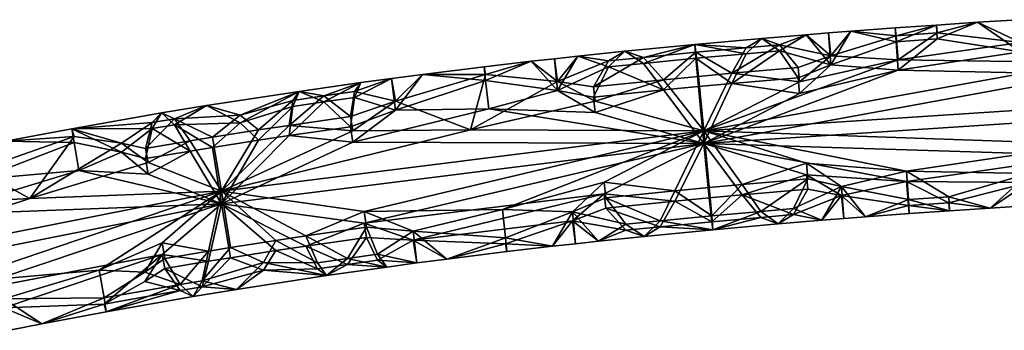
# Model space of a CAD drawing. Extents: x -418 to 234, y -247 to 102.
# Drawn here: x -300 to -247, y 32 to 48 of the extents above; entities that cross this region are included whole.
import ezdxf

# ---------------------------------------------------------------- set-up
doc = ezdxf.new("R2010")
doc.units = 0
doc.header["$MEASUREMENT"] = 0

msp = doc.modelspace()

# ---------------------------------------------------------------- linework, layer by layer
for points in [[(-248.791016, 48.067261, 29.752771), (-246.585999, 48.204941, 29.743313), (-246.492004, 46.489059, 26.302536)], [(-246.492004, 46.975784, 33.386436), (-246.585999, 48.204941, 29.743313), (-248.791016, 48.067261, 29.752771)], [(-256.662994, 46.270447, 33.434898), (-255.589996, 47.590378, 29.785538), (-256.783997, 47.498596, 29.791843)], [(-256.783997, 47.498596, 29.791843), (-255.589996, 47.590378, 29.785538), (-256.662994, 45.783722, 26.350998)], [(-253.158997, 47.343628, 32.160942), (-255.589996, 47.590378, 29.785538), (-256.662994, 46.270447, 33.434898)], [(-256.662994, 45.783722, 26.350998), (-255.589996, 47.590378, 29.785538), (-253.158997, 47.021057, 27.466208)], [(-253.203003, 47.766968, 29.773405), (-255.589996, 47.590378, 29.785538), (-253.158997, 47.343628, 32.160942)], [(-253.158997, 47.021057, 27.466208), (-255.589996, 47.590378, 29.785538), (-253.203003, 47.766968, 29.773405)], [(-253.158997, 47.343628, 32.160942), (-250.996002, 47.9216, 29.762781), (-253.203003, 47.766968, 29.773405)], [(-253.203003, 47.766968, 29.773405), (-250.996002, 47.9216, 29.762781), (-253.158997, 47.021057, 27.466208)], [(-250.954987, 47.497269, 32.150383), (-250.996002, 47.9216, 29.762781), (-253.158997, 47.343628, 32.160942)], [(-253.158997, 47.021057, 27.466208), (-250.996002, 47.9216, 29.762781), (-250.954987, 47.174698, 27.45565)], [(-248.791016, 48.067261, 29.752771), (-250.996002, 47.9216, 29.762781), (-250.954987, 47.497269, 32.150383)], [(-250.954987, 47.174698, 27.45565), (-250.996002, 47.9216, 29.762781), (-248.791016, 48.067261, 29.752771)], [(-248.791016, 48.067261, 29.752771), (-250.954987, 47.497269, 32.150383), (-246.492004, 46.975784, 33.386436)], [(-246.492004, 46.489059, 26.302536), (-250.954987, 47.174698, 27.45565), (-248.791016, 48.067261, 29.752771)], [(-263.950989, 46.883041, 29.834137), (-261.209991, 46.70314, 32.204948), (-260.367004, 47.2043, 29.812065)], [(-260.367004, 47.2043, 29.812065), (-261.209991, 46.380569, 27.510214), (-263.950989, 46.883041, 29.834137)], [(-261.209991, 46.70314, 32.204948), (-259.420013, 46.856781, 32.194389), (-260.367004, 47.2043, 29.812065)], [(-260.367004, 47.2043, 29.812065), (-259.420013, 46.53421, 27.499657), (-261.209991, 46.380569, 27.510214)], [(-259.420013, 46.856781, 32.194389), (-257.977997, 47.402832, 29.798424), (-260.367004, 47.2043, 29.812065)], [(-257.977997, 47.402832, 29.798424), (-259.420013, 46.53421, 27.499657), (-260.367004, 47.2043, 29.812065)], [(-256.662994, 46.270447, 33.434898), (-257.977997, 47.402832, 29.798424), (-259.420013, 46.856781, 32.194389)], [(-256.662994, 45.783722, 26.350998), (-259.420013, 46.53421, 27.499657), (-257.977997, 47.402832, 29.798424)], [(-257.977997, 47.402832, 29.798424), (-256.783997, 47.498596, 29.791843), (-256.662994, 45.783722, 26.350998)], [(-256.662994, 46.270447, 33.434898), (-256.783997, 47.498596, 29.791843), (-257.977997, 47.402832, 29.798424)], [(-253.158997, 47.343628, 32.160942), (-256.662994, 46.270447, 33.434898), (-253.053009, 46.051849, 33.900677)], [(-253.053009, 45.503479, 25.919495), (-256.662994, 45.783722, 26.350998), (-253.158997, 47.021057, 27.466208)], [(-253.053009, 46.051849, 33.900677), (-250.954987, 47.497269, 32.150383), (-253.158997, 47.343628, 32.160942)], [(-253.158997, 47.021057, 27.466208), (-250.954987, 47.174698, 27.45565), (-253.053009, 45.503479, 25.919495)], [(-246.492004, 46.975784, 33.386436), (-250.954987, 47.497269, 32.150383), (-253.053009, 46.051849, 33.900677)], [(-253.053009, 45.503479, 25.919495), (-250.954987, 47.174698, 27.45565), (-246.492004, 46.489059, 26.302536)], [(-267.717987, 46.515915, 29.859362), (-270.230011, 46.25354, 29.87739), (-268.597015, 45.997803, 32.25341)], [(-267.717987, 46.515915, 29.859362), (-268.597015, 45.675232, 27.558676), (-270.230011, 46.25354, 29.87739)], [(-268.597015, 45.997803, 32.25341), (-266.716003, 46.18837, 32.240314), (-267.717987, 46.515915, 29.859362)], [(-267.717987, 46.515915, 29.859362), (-266.716003, 45.865799, 27.545582), (-268.597015, 45.675232, 27.558676)], [(-267.717987, 46.515915, 29.859362), (-266.716003, 46.18837, 32.240314), (-263.950989, 46.883041, 29.834137)], [(-263.950989, 46.883041, 29.834137), (-266.716003, 45.865799, 27.545582), (-267.717987, 46.515915, 29.859362)], [(-266.716003, 46.18837, 32.240314), (-263.894989, 46.460724, 32.221603), (-263.950989, 46.883041, 29.834137)], [(-263.950989, 46.883041, 29.834137), (-263.894989, 46.138153, 27.526871), (-266.716003, 45.865799, 27.545582)], [(-263.950989, 46.883041, 29.834137), (-263.894989, 46.460724, 32.221603), (-261.209991, 46.70314, 32.204948)], [(-261.209991, 46.380569, 27.510214), (-263.894989, 46.138153, 27.526871), (-263.950989, 46.883041, 29.834137)], [(-261.209991, 46.70314, 32.204948), (-263.894989, 46.460724, 32.221603), (-261.975006, 45.334534, 33.949963)], [(-258.404999, 45.640823, 33.928917), (-259.420013, 46.856781, 32.194389), (-261.975006, 45.334534, 33.949963)], [(-261.975006, 45.334534, 33.949963), (-259.420013, 46.856781, 32.194389), (-261.209991, 46.70314, 32.204948)], [(-261.975006, 44.786163, 25.968781), (-259.420013, 46.53421, 27.499657), (-258.404999, 45.092453, 25.947735)], [(-261.209991, 46.380569, 27.510214), (-259.420013, 46.53421, 27.499657), (-261.975006, 44.786163, 25.968781)], [(-256.662994, 46.270447, 33.434898), (-259.420013, 46.856781, 32.194389), (-258.404999, 45.640823, 33.928917)], [(-258.404999, 45.092453, 25.947735), (-259.420013, 46.53421, 27.499657), (-256.662994, 45.783722, 26.350998)], [(-253.053009, 46.051849, 33.900677), (-243.11499, 45.907166, 34.406185), (-246.492004, 46.975784, 33.386436)], [(-246.492004, 46.489059, 26.302536), (-243.11499, 45.291016, 25.438526), (-253.053009, 45.503479, 25.919495)], [(-275.184998, 45.262543, 32.303925), (-272.743011, 45.976181, 29.896446), (-275.256989, 45.683884, 29.916529)], [(-275.256989, 45.683884, 29.916529), (-272.743011, 45.976181, 29.896446), (-275.184998, 44.939972, 27.609194)], [(-271.320007, 44.893677, 33.529491), (-272.743011, 45.976181, 29.896446), (-275.184998, 45.262543, 32.303925)], [(-275.184998, 44.939972, 27.609194), (-272.743011, 45.976181, 29.896446), (-271.320007, 44.406952, 26.445595)], [(-272.743011, 45.976181, 29.896446), (-271.487, 46.116867, 29.88678), (-271.320007, 44.406952, 26.445595)], [(-271.320007, 44.893677, 33.529491), (-271.487, 46.116867, 29.88678), (-272.743011, 45.976181, 29.896446)], [(-271.487, 46.116867, 29.88678), (-270.230011, 46.25354, 29.87739), (-271.320007, 44.406952, 26.445595)], [(-271.320007, 44.893677, 33.529491), (-270.230011, 46.25354, 29.87739), (-271.487, 46.116867, 29.88678)], [(-268.597015, 45.997803, 32.25341), (-270.230011, 46.25354, 29.87739), (-271.320007, 44.893677, 33.529491)], [(-270.230011, 46.25354, 29.87739), (-268.597015, 45.675232, 27.558676), (-271.320007, 44.406952, 26.445595)], [(-269.38501, 44.611252, 33.999657), (-268.597015, 45.997803, 32.25341), (-271.320007, 44.893677, 33.529491)], [(-265.634003, 44.99234, 33.973473), (-266.716003, 46.18837, 32.240314), (-269.38501, 44.611252, 33.999657)], [(-269.38501, 44.611252, 33.999657), (-266.716003, 46.18837, 32.240314), (-268.597015, 45.997803, 32.25341)], [(-265.634003, 44.99234, 33.973473), (-263.894989, 46.460724, 32.221603), (-266.716003, 46.18837, 32.240314)], [(-266.716003, 45.865799, 27.545582), (-263.894989, 46.138153, 27.526871), (-265.634003, 44.44397, 25.99229)], [(-263.759003, 45.170914, 33.961205), (-263.894989, 46.460724, 32.221603), (-265.634003, 44.99234, 33.973473)], [(-265.634003, 44.44397, 25.99229), (-263.894989, 46.138153, 27.526871), (-263.759003, 44.622543, 25.980022)], [(-261.975006, 45.334534, 33.949963), (-263.894989, 46.460724, 32.221603), (-263.759003, 45.170914, 33.961205)], [(-261.975006, 44.786163, 25.968781), (-263.894989, 46.138153, 27.526871), (-261.209991, 46.380569, 27.510214)], [(-263.759003, 44.622543, 25.980022), (-263.894989, 46.138153, 27.526871), (-261.975006, 44.786163, 25.968781)], [(-253.053009, 46.051849, 33.900677), (-258.337006, 44.869598, 34.477474), (-263.471008, 42.260498, 35.163528)], [(-263.471008, 42.260498, 35.163528), (-243.11499, 45.907166, 34.406185), (-253.053009, 46.051849, 33.900677)], [(-258.337006, 44.869598, 34.477474), (-256.662994, 46.270447, 33.434898), (-258.404999, 45.640823, 33.928917)], [(-253.053009, 46.051849, 33.900677), (-256.662994, 46.270447, 33.434898), (-258.337006, 44.869598, 34.477474)], [(-275.256989, 45.683884, 29.916529), (-278.567017, 45.273849, 29.944702), (-275.184998, 45.262543, 32.303925)], [(-275.184998, 44.939972, 27.609194), (-278.567017, 45.273849, 29.944702), (-275.256989, 45.683884, 29.916529)], [(-271.320007, 44.406952, 26.445595), (-268.597015, 45.675232, 27.558676), (-269.38501, 44.062881, 26.018475)], [(-268.597015, 45.675232, 27.558676), (-265.634003, 44.44397, 25.99229), (-269.38501, 44.062881, 26.018475)], [(-266.716003, 45.865799, 27.545582), (-265.634003, 44.44397, 25.99229), (-268.597015, 45.675232, 27.558676)], [(-233.143005, 44.235825, 35.027809), (-243.11499, 45.907166, 34.406185), (-263.471008, 42.260498, 35.163528)], [(-263.471008, 41.575043, 25.187052), (-258.337006, 44.253448, 25.509815), (-253.053009, 45.503479, 25.919495)], [(-253.053009, 45.503479, 25.919495), (-243.11499, 45.291016, 25.438526), (-263.471008, 41.575043, 25.187052)], [(-258.404999, 45.640823, 33.928917), (-261.975006, 45.334534, 33.949963), (-258.337006, 44.869598, 34.477474)], [(-258.404999, 45.092453, 25.947735), (-256.662994, 45.783722, 26.350998), (-258.337006, 44.253448, 25.509815)], [(-258.337006, 44.253448, 25.509815), (-256.662994, 45.783722, 26.350998), (-253.053009, 45.503479, 25.919495)], [(-280.222015, 45.057358, 29.959576), (-282.209991, 44.357666, 32.366096), (-280.02301, 43.838165, 33.602013)], [(-281.877991, 44.834885, 29.974863), (-282.209991, 44.357666, 32.366096), (-280.222015, 45.057358, 29.959576)], [(-280.02301, 43.35144, 26.518116), (-282.209991, 44.035095, 27.671366), (-280.222015, 45.057358, 29.959576)], [(-280.222015, 45.057358, 29.959576), (-282.209991, 44.035095, 27.671366), (-281.877991, 44.834885, 29.974863)], [(-280.02301, 43.838165, 33.602013), (-278.567017, 45.273849, 29.944702), (-280.222015, 45.057358, 29.959576)], [(-280.222015, 45.057358, 29.959576), (-278.567017, 45.273849, 29.944702), (-280.02301, 43.35144, 26.518116)], [(-275.184998, 45.262543, 32.303925), (-278.567017, 45.273849, 29.944702), (-280.02301, 43.838165, 33.602013)], [(-280.02301, 43.35144, 26.518116), (-278.567017, 45.273849, 29.944702), (-275.184998, 44.939972, 27.609194)], [(-280.02301, 43.838165, 33.602013), (-276, 42.304657, 34.960026), (-275.184998, 45.262543, 32.303925)], [(-275.013, 43.428375, 26.062071), (-280.02301, 43.35144, 26.518116), (-275.184998, 44.939972, 27.609194)], [(-276, 42.304657, 34.960026), (-271.320007, 44.893677, 33.529491), (-275.184998, 45.262543, 32.303925)], [(-275.184998, 44.939972, 27.609194), (-271.320007, 44.406952, 26.445595), (-275.013, 43.428375, 26.062071)], [(-269.296997, 43.843033, 34.548004), (-265.634003, 44.99234, 33.973473), (-269.38501, 44.611252, 33.999657)], [(-263.471008, 42.260498, 35.163528), (-265.634003, 44.99234, 33.973473), (-269.296997, 43.843033, 34.548004)], [(-263.471008, 42.260498, 35.163528), (-263.759003, 45.170914, 33.961205), (-265.634003, 44.99234, 33.973473)], [(-263.471008, 42.260498, 35.163528), (-261.975006, 45.334534, 33.949963), (-263.759003, 45.170914, 33.961205)], [(-258.337006, 44.869598, 34.477474), (-261.975006, 45.334534, 33.949963), (-263.471008, 42.260498, 35.163528)], [(-263.471008, 41.575043, 25.187052), (-243.11499, 45.291016, 25.438526), (-233.143005, 43.550369, 25.051331)], [(-258.337006, 44.253448, 25.509815), (-261.975006, 44.786163, 25.968781), (-258.404999, 45.092453, 25.947735)], [(-283.863007, 44.126221, 32.382), (-281.877991, 44.834885, 29.974863), (-285.19101, 44.365982, 30.007078)], [(-285.19101, 44.365982, 30.007078), (-281.877991, 44.834885, 29.974863), (-283.863007, 43.80365, 27.687267)], [(-283.863007, 44.126221, 32.382), (-282.209991, 44.357666, 32.366096), (-281.877991, 44.834885, 29.974863)], [(-281.877991, 44.834885, 29.974863), (-282.209991, 44.035095, 27.671366), (-283.863007, 43.80365, 27.687267)], [(-276, 42.304657, 34.960026), (-269.296997, 43.843033, 34.548004), (-271.320007, 44.893677, 33.529491)], [(-271.320007, 44.406952, 26.445595), (-269.296997, 43.226883, 25.580347), (-275.013, 43.428375, 26.062071)], [(-269.296997, 43.843033, 34.548004), (-269.38501, 44.611252, 33.999657), (-271.320007, 44.893677, 33.529491)], [(-269.38501, 44.062881, 26.018475), (-269.296997, 43.226883, 25.580347), (-271.320007, 44.406952, 26.445595)], [(-269.38501, 44.062881, 26.018475), (-265.634003, 44.44397, 25.99229), (-269.296997, 43.226883, 25.580347)], [(-269.296997, 43.226883, 25.580347), (-265.634003, 44.44397, 25.99229), (-263.471008, 41.575043, 25.187052)], [(-265.634003, 44.44397, 25.99229), (-263.759003, 44.622543, 25.980022), (-263.471008, 41.575043, 25.187052)], [(-263.759003, 44.622543, 25.980022), (-261.975006, 44.786163, 25.968781), (-263.471008, 41.575043, 25.187052)], [(-263.471008, 41.575043, 25.187052), (-261.975006, 44.786163, 25.968781), (-258.337006, 44.253448, 25.509815)], [(-290.161987, 43.60379, 30.059448), (-288.347015, 43.086136, 33.102089), (-285.19101, 44.365982, 30.007078)], [(-285.19101, 44.365982, 30.007078), (-288.347015, 42.67485, 27.116199), (-290.161987, 43.60379, 30.059448)], [(-288.347015, 43.086136, 33.102089), (-285.516998, 43.885773, 32.398521), (-285.19101, 44.365982, 30.007078)], [(-285.19101, 44.365982, 30.007078), (-285.516998, 43.563202, 27.703789), (-288.347015, 42.67485, 27.116199)], [(-287.365997, 42.296692, 34.158688), (-285.516998, 43.885773, 32.398521), (-288.347015, 43.086136, 33.102089)], [(-285.718994, 42.54512, 34.141617), (-285.516998, 43.885773, 32.398521), (-287.365997, 42.296692, 34.158688)], [(-282.424011, 43.018997, 34.109058), (-283.863007, 44.126221, 32.382), (-285.718994, 42.54512, 34.141617)], [(-283.863007, 44.126221, 32.382), (-285.516998, 43.885773, 32.398521), (-285.718994, 42.54512, 34.141617)], [(-285.19101, 44.365982, 30.007078), (-285.516998, 43.885773, 32.398521), (-283.863007, 44.126221, 32.382)], [(-283.863007, 43.80365, 27.687267), (-285.516998, 43.563202, 27.703789), (-285.19101, 44.365982, 30.007078)], [(-282.424011, 43.018997, 34.109058), (-282.209991, 44.357666, 32.366096), (-283.863007, 44.126221, 32.382)], [(-283.863007, 43.80365, 27.687267), (-282.209991, 44.035095, 27.671366), (-282.424011, 42.470627, 26.127876)], [(-280.02301, 43.838165, 33.602013), (-282.209991, 44.357666, 32.366096), (-282.424011, 43.018997, 34.109058)], [(-282.424011, 42.470627, 26.127876), (-282.209991, 44.035095, 27.671366), (-280.02301, 43.35144, 26.518116)], [(-263.471008, 42.260498, 35.163528), (-242.860016, 41.54245, 34.706074), (-233.143005, 44.235825, 35.027809)], [(-292.563995, 43.209717, 30.086523), (-291.86499, 42.892136, 32.466789), (-290.161987, 43.60379, 30.059448)], [(-290.161987, 43.60379, 30.059448), (-291.86499, 42.569565, 27.772058), (-292.563995, 43.209717, 30.086523)], [(-291.86499, 42.892136, 32.466789), (-288.347015, 43.086136, 33.102089), (-290.161987, 43.60379, 30.059448)], [(-290.161987, 43.60379, 30.059448), (-288.347015, 42.67485, 27.116199), (-291.86499, 42.569565, 27.772058)], [(-288.347015, 42.67485, 27.116199), (-285.516998, 43.563202, 27.703789), (-287.365997, 41.748322, 26.177504)], [(-287.365997, 41.748322, 26.177504), (-285.516998, 43.563202, 27.703789), (-285.718994, 41.99675, 26.160435)], [(-285.718994, 41.99675, 26.160435), (-283.863007, 43.80365, 27.687267), (-282.424011, 42.470627, 26.127876)], [(-285.718994, 41.99675, 26.160435), (-285.516998, 43.563202, 27.703789), (-283.863007, 43.80365, 27.687267)], [(-282.309998, 42.253769, 34.657204), (-280.02301, 43.838165, 33.602013), (-282.424011, 43.018997, 34.109058)], [(-282.424011, 42.470627, 26.127876), (-280.02301, 43.35144, 26.518116), (-282.309998, 41.637619, 25.689543)], [(-282.309998, 42.253769, 34.657204), (-276, 42.304657, 34.960026), (-280.02301, 43.838165, 33.602013)], [(-263.471008, 41.575043, 25.187052), (-282.309998, 41.637619, 25.689543), (-275.013, 43.428375, 26.062071)], [(-282.309998, 41.637619, 25.689543), (-280.02301, 43.35144, 26.518116), (-275.013, 43.428375, 26.062071)], [(-263.471008, 42.260498, 35.163528), (-269.296997, 43.843033, 34.548004), (-276, 42.304657, 34.960026)], [(-275.013, 43.428375, 26.062071), (-269.296997, 43.226883, 25.580347), (-263.471008, 41.575043, 25.187052)], [(-233.143005, 43.550369, 25.051331), (-242.860016, 40.9263, 25.738415), (-263.471008, 41.575043, 25.187052)], [(-297.371979, 42.366699, 30.144445), (-293.065002, 42.690598, 32.480637), (-292.563995, 43.209717, 30.086523)], [(-292.563995, 43.209717, 30.086523), (-293.065002, 42.368027, 27.785906), (-297.371979, 42.366699, 30.144445)], [(-291.032013, 41.715073, 34.198647), (-291.86499, 42.892136, 32.466789), (-293.42099, 41.314011, 34.226204)], [(-293.42099, 41.314011, 34.226204), (-291.86499, 42.892136, 32.466789), (-293.065002, 42.690598, 32.480637)], [(-293.065002, 42.690598, 32.480637), (-291.86499, 42.892136, 32.466789), (-292.563995, 43.209717, 30.086523)], [(-292.563995, 43.209717, 30.086523), (-291.86499, 42.569565, 27.772058), (-293.065002, 42.368027, 27.785906)], [(-289.838013, 41.908615, 34.185349), (-288.347015, 43.086136, 33.102089), (-291.86499, 42.892136, 32.466789)], [(-289.838013, 41.908615, 34.185349), (-291.86499, 42.892136, 32.466789), (-291.032013, 41.715073, 34.198647)], [(-287.365997, 42.296692, 34.158688), (-288.347015, 43.086136, 33.102089), (-289.838013, 41.908615, 34.185349)], [(-282.424011, 43.018997, 34.109058), (-285.718994, 42.54512, 34.141617), (-282.309998, 42.253769, 34.657204)], [(-297.371979, 42.366699, 30.144445), (-300.940979, 41.693283, 30.190714), (-297.264008, 41.95134, 32.531433)], [(-297.264008, 41.628769, 27.836699), (-300.940979, 41.693283, 30.190714), (-297.371979, 42.366699, 30.144445)], [(-294.708008, 41.587479, 33.756653), (-293.065002, 42.690598, 32.480637), (-297.371979, 42.366699, 30.144445)], [(-297.371979, 42.366699, 30.144445), (-293.065002, 42.368027, 27.785906), (-294.708008, 41.100754, 26.672756)], [(-297.264008, 41.95134, 32.531433), (-294.708008, 41.587479, 33.756653), (-297.371979, 42.366699, 30.144445)], [(-297.371979, 42.366699, 30.144445), (-294.708008, 41.100754, 26.672756), (-297.264008, 41.628769, 27.836699)], [(-293.42099, 41.314011, 34.226204), (-293.065002, 42.690598, 32.480637), (-294.708008, 41.587479, 33.756653)], [(-294.708008, 41.100754, 26.672756), (-293.065002, 42.368027, 27.785906), (-293.42099, 40.76564, 26.245022)], [(-293.065002, 42.368027, 27.785906), (-291.032013, 41.166702, 26.217464), (-293.42099, 40.76564, 26.245022)], [(-291.86499, 42.569565, 27.772058), (-291.032013, 41.166702, 26.217464), (-293.065002, 42.368027, 27.785906)], [(-291.86499, 42.569565, 27.772058), (-288.347015, 42.67485, 27.116199), (-289.838013, 41.360245, 26.204166)], [(-291.86499, 42.569565, 27.772058), (-289.838013, 41.360245, 26.204166), (-291.032013, 41.166702, 26.217464)], [(-288.347015, 42.67485, 27.116199), (-287.365997, 41.748322, 26.177504), (-289.838013, 41.360245, 26.204166)], [(-289.352997, 39.024124, 35.385895), (-287.365997, 42.296692, 34.158688), (-289.838013, 41.908615, 34.185349)], [(-282.309998, 42.253769, 34.657204), (-285.718994, 42.54512, 34.141617), (-289.352997, 39.024124, 35.385895)], [(-289.352997, 39.024124, 35.385895), (-285.718994, 42.54512, 34.141617), (-287.365997, 42.296692, 34.158688)], [(-289.352997, 39.024124, 35.385895), (-276, 42.304657, 34.960026), (-282.309998, 42.253769, 34.657204)], [(-263.471008, 42.260498, 35.163528), (-276, 42.304657, 34.960026), (-289.352997, 39.024124, 35.385895)], [(-289.352997, 39.024124, 35.385895), (-281.69101, 37.92598, 34.954552), (-263.471008, 42.260498, 35.163528)], [(-282.309998, 41.637619, 25.689543), (-285.718994, 41.99675, 26.160435), (-282.424011, 42.470627, 26.127876)], [(-263.471008, 42.260498, 35.163528), (-281.69101, 37.92598, 34.954552), (-274.281006, 38.035751, 34.451447)], [(-274.281006, 38.035751, 34.451447), (-268.821991, 39.497269, 34.846596), (-263.471008, 42.260498, 35.163528)], [(-268.821991, 39.497269, 34.846596), (-265.033997, 39.036377, 34.382694), (-263.471008, 42.260498, 35.163528)], [(-265.033997, 39.036377, 34.382694), (-263.18399, 39.212967, 34.370564), (-263.471008, 42.260498, 35.163528)], [(-263.471008, 42.260498, 35.163528), (-257.964996, 40.51387, 34.776749), (-252.605011, 40.082916, 34.310791)], [(-252.605011, 40.082916, 34.310791), (-242.860016, 41.54245, 34.706074), (-263.471008, 42.260498, 35.163528)], [(-263.471008, 42.260498, 35.163528), (-261.42099, 39.373596, 34.359528), (-257.964996, 40.51387, 34.776749)], [(-263.18399, 39.212967, 34.370564), (-261.42099, 39.373596, 34.359528), (-263.471008, 42.260498, 35.163528)], [(-297.264008, 41.95134, 32.531433), (-302.429993, 40.138885, 33.856186), (-299.627991, 38.618332, 35.213303)], [(-297.264008, 41.95134, 32.531433), (-300.940979, 41.693283, 30.190714), (-302.429993, 40.138885, 33.856186)], [(-299.627991, 38.618332, 35.213303), (-294.708008, 41.587479, 33.756653), (-297.264008, 41.95134, 32.531433)], [(-289.352997, 39.024124, 35.385895), (-289.838013, 41.908615, 34.185349), (-291.032013, 41.715073, 34.198647)], [(-289.838013, 41.360245, 26.204166), (-287.365997, 41.748322, 26.177504), (-289.352997, 38.338669, 25.409416)], [(-289.352997, 38.338669, 25.409416), (-285.718994, 41.99675, 26.160435), (-282.309998, 41.637619, 25.689543)], [(-287.365997, 41.748322, 26.177504), (-285.718994, 41.99675, 26.160435), (-289.352997, 38.338669, 25.409416)], [(-302.429993, 39.652161, 26.772285), (-300.940979, 41.693283, 30.190714), (-297.264008, 41.628769, 27.836699)], [(-297.005005, 40.131134, 26.288616), (-302.429993, 39.652161, 26.772285), (-297.264008, 41.628769, 27.836699)], [(-293.282013, 40.55278, 34.774071), (-294.708008, 41.587479, 33.756653), (-299.627991, 38.618332, 35.213303)], [(-297.264008, 41.628769, 27.836699), (-294.708008, 41.100754, 26.672756), (-297.005005, 40.131134, 26.288616)], [(-293.282013, 40.55278, 34.774071), (-293.42099, 41.314011, 34.226204), (-294.708008, 41.587479, 33.756653)], [(-293.282013, 40.55278, 34.774071), (-291.032013, 41.715073, 34.198647), (-293.42099, 41.314011, 34.226204)], [(-289.352997, 39.024124, 35.385895), (-291.032013, 41.715073, 34.198647), (-293.282013, 40.55278, 34.774071)], [(-291.032013, 41.166702, 26.217464), (-289.838013, 41.360245, 26.204166), (-289.352997, 38.338669, 25.409416)], [(-289.352997, 38.338669, 25.409416), (-282.309998, 41.637619, 25.689543), (-263.471008, 41.575043, 25.187052)], [(-263.471008, 41.575043, 25.187052), (-281.69101, 37.30983, 25.986895), (-289.352997, 38.338669, 25.409416)], [(-263.471008, 41.575043, 25.187052), (-268.821991, 38.881119, 25.878935), (-281.69101, 37.30983, 25.986895)], [(-263.471008, 41.575043, 25.187052), (-265.033997, 38.488007, 26.401512), (-268.821991, 38.881119, 25.878935)], [(-263.471008, 41.575043, 25.187052), (-263.18399, 38.664597, 26.38938), (-265.033997, 38.488007, 26.401512)], [(-252.605011, 39.534546, 26.329607), (-257.964996, 39.89772, 25.809088), (-263.471008, 41.575043, 25.187052)], [(-263.471008, 41.575043, 25.187052), (-242.860016, 40.9263, 25.738415), (-252.605011, 39.534546, 26.329607)], [(-257.964996, 39.89772, 25.809088), (-261.42099, 38.825226, 26.378344), (-263.471008, 41.575043, 25.187052)], [(-263.471008, 41.575043, 25.187052), (-261.42099, 38.825226, 26.378344), (-263.18399, 38.664597, 26.38938)], [(-246.045013, 39.96431, 33.868179), (-242.860016, 41.54245, 34.706074), (-252.605011, 40.082916, 34.310791)], [(-294.708008, 41.100754, 26.672756), (-293.282013, 39.93663, 25.806414), (-297.005005, 40.131134, 26.288616)], [(-293.42099, 40.76564, 26.245022), (-293.282013, 39.93663, 25.806414), (-294.708008, 41.100754, 26.672756)], [(-293.42099, 40.76564, 26.245022), (-291.032013, 41.166702, 26.217464), (-293.282013, 39.93663, 25.806414)], [(-293.282013, 39.93663, 25.806414), (-291.032013, 41.166702, 26.217464), (-289.352997, 38.338669, 25.409416)], [(-252.605011, 39.534546, 26.329607), (-242.860016, 40.9263, 25.738415), (-246.045013, 39.477585, 26.784279)], [(-289.352997, 39.024124, 35.385895), (-293.282013, 40.55278, 34.774071), (-299.627991, 38.618332, 35.213303)], [(-257.964996, 40.51387, 34.776749), (-261.42099, 39.373596, 34.359528), (-257.895996, 39.675873, 34.338757)], [(-257.895996, 39.675873, 34.338757), (-256.089996, 39.268936, 33.915955), (-257.964996, 40.51387, 34.776749)], [(-257.964996, 40.51387, 34.776749), (-256.089996, 39.268936, 33.915955), (-252.605011, 40.082916, 34.310791)], [(-299.627991, 38.618332, 35.213303), (-302.429993, 40.138885, 33.856186), (-304.817993, 38.359955, 34.924736)], [(-289.352997, 38.338669, 25.409416), (-304.817993, 37.743805, 25.957079), (-297.005005, 40.131134, 26.288616)], [(-304.817993, 37.743805, 25.957079), (-302.429993, 39.652161, 26.772285), (-297.005005, 40.131134, 26.288616)], [(-297.005005, 40.131134, 26.288616), (-293.282013, 39.93663, 25.806414), (-289.352997, 38.338669, 25.409416)], [(-257.895996, 39.127502, 26.357574), (-261.42099, 38.825226, 26.378344), (-257.964996, 39.89772, 25.809088)], [(-257.895996, 39.675873, 34.338757), (-261.42099, 39.373596, 34.359528), (-260.411987, 37.935822, 32.807327)], [(-260.411987, 37.935822, 32.807327), (-258.654999, 38.086456, 32.796982), (-257.895996, 39.675873, 34.338757)], [(-257.895996, 39.675873, 34.338757), (-258.654999, 38.086456, 32.796982), (-256.089996, 39.268936, 33.915955)], [(-252.605011, 39.534546, 26.329607), (-256.089996, 38.782211, 26.832058), (-257.964996, 39.89772, 25.809088)], [(-257.964996, 39.89772, 25.809088), (-256.089996, 38.782211, 26.832058), (-257.895996, 39.127502, 26.357574)], [(-252.605011, 40.082916, 34.310791), (-256.089996, 39.268936, 33.915955), (-252.498993, 38.565323, 32.764076)], [(-252.605011, 40.082916, 34.310791), (-250.329987, 38.716965, 32.753658), (-246.045013, 39.96431, 33.868179)], [(-252.498993, 38.565323, 32.764076), (-250.329987, 38.716965, 32.753658), (-252.605011, 40.082916, 34.310791)], [(-246.045013, 39.96431, 33.868179), (-250.329987, 38.716965, 32.753658), (-248.119995, 38.113724, 30.436659)], [(-248.119995, 38.113724, 30.436659), (-245.950989, 38.248398, 30.427404), (-246.045013, 39.96431, 33.868179)], [(-270.523987, 37.914139, 34.009041), (-268.821991, 39.497269, 34.846596), (-274.281006, 38.035751, 34.451447)], [(-268.734009, 38.66127, 34.408466), (-268.821991, 39.497269, 34.846596), (-270.523987, 37.914139, 34.009041)], [(-268.734009, 38.66127, 34.408466), (-265.033997, 39.036377, 34.382694), (-268.821991, 39.497269, 34.846596)], [(-265.033997, 39.036377, 34.382694), (-263.048004, 37.698364, 32.823647), (-263.18399, 39.212967, 34.370564)], [(-263.18399, 39.212967, 34.370564), (-263.048004, 37.698364, 32.823647), (-261.42099, 39.373596, 34.359528)], [(-261.42099, 39.373596, 34.359528), (-263.048004, 37.698364, 32.823647), (-260.411987, 37.935822, 32.807327)], [(-257.895996, 39.127502, 26.357574), (-258.654999, 37.763885, 28.102247), (-261.42099, 38.825226, 26.378344)], [(-256.089996, 39.268936, 33.915955), (-258.654999, 38.086456, 32.796982), (-257.140991, 37.461258, 30.481487)], [(-256.089996, 38.782211, 26.832058), (-258.654999, 37.763885, 28.102247), (-257.895996, 39.127502, 26.357574)], [(-257.140991, 37.461258, 30.481487), (-255.970001, 37.555054, 30.475044), (-256.089996, 39.268936, 33.915955)], [(-252.498993, 38.242752, 28.069345), (-256.089996, 38.782211, 26.832058), (-252.605011, 39.534546, 26.329607)], [(-256.089996, 39.268936, 33.915955), (-254.799011, 37.645844, 30.468805), (-252.498993, 38.565323, 32.764076)], [(-255.970001, 37.555054, 30.475044), (-254.799011, 37.645844, 30.468805), (-256.089996, 39.268936, 33.915955)], [(-252.605011, 39.534546, 26.329607), (-250.329987, 38.394394, 28.058926), (-252.498993, 38.242752, 28.069345)], [(-246.045013, 39.477585, 26.784279), (-250.329987, 38.394394, 28.058926), (-252.605011, 39.534546, 26.329607)], [(-248.119995, 38.113724, 30.436659), (-250.329987, 38.394394, 28.058926), (-246.045013, 39.477585, 26.784279)], [(-246.045013, 39.477585, 26.784279), (-245.950989, 38.248398, 30.427404), (-248.119995, 38.113724, 30.436659)], [(-289.352997, 39.024124, 35.385895), (-299.627991, 38.618332, 35.213303), (-312.265991, 34.487808, 35.697575)], [(-312.265991, 34.487808, 35.697575), (-303.906006, 34.084015, 35.218529), (-289.352997, 39.024124, 35.385895)], [(-312.265991, 34.487808, 35.697575), (-299.627991, 38.618332, 35.213303), (-304.817993, 38.359955, 34.924736)], [(-289.352997, 39.024124, 35.385895), (-303.906006, 34.084015, 35.218529), (-295.906982, 34.794373, 34.674152)], [(-295.906982, 34.794373, 34.674152), (-292.527008, 36.246933, 35.069916), (-289.352997, 39.024124, 35.385895)], [(-292.527008, 36.246933, 35.069916), (-290.041016, 35.810989, 34.604305), (-289.352997, 39.024124, 35.385895)], [(-290.041016, 35.810989, 34.604305), (-288.867004, 36.001541, 34.591213), (-289.352997, 39.024124, 35.385895)], [(-288.867004, 36.001541, 34.591213), (-286.437988, 36.382645, 34.565029), (-289.352997, 39.024124, 35.385895)], [(-289.352997, 39.024124, 35.385895), (-284.817993, 36.62706, 34.548233), (-281.69101, 37.92598, 34.954552)], [(-286.437988, 36.382645, 34.565029), (-284.817993, 36.62706, 34.548233), (-289.352997, 39.024124, 35.385895)], [(-281.69101, 37.30983, 25.986895), (-268.821991, 38.881119, 25.878935), (-279.075012, 36.390854, 26.996365)], [(-279.075012, 36.390854, 26.996365), (-268.821991, 38.881119, 25.878935), (-270.523987, 37.427414, 26.925144)], [(-268.821991, 38.881119, 25.878935), (-268.734009, 38.1129, 26.427284), (-270.523987, 37.427414, 26.925144)], [(-270.523987, 37.914139, 34.009041), (-267.658997, 37.244431, 32.854836), (-268.734009, 38.66127, 34.408466)], [(-268.821991, 38.881119, 25.878935), (-265.033997, 38.488007, 26.401512), (-268.734009, 38.1129, 26.427284)], [(-265.815002, 37.432007, 32.841946), (-265.033997, 39.036377, 34.382694), (-268.734009, 38.66127, 34.408466)], [(-267.658997, 37.244431, 32.854836), (-265.815002, 37.432007, 32.841946), (-268.734009, 38.66127, 34.408466)], [(-265.815002, 37.432007, 32.841946), (-263.048004, 37.698364, 32.823647), (-265.033997, 39.036377, 34.382694)], [(-263.18399, 38.664597, 26.38938), (-263.048004, 37.375793, 28.128912), (-265.033997, 38.488007, 26.401512)], [(-261.42099, 38.825226, 26.378344), (-263.048004, 37.375793, 28.128912), (-263.18399, 38.664597, 26.38938)], [(-260.411987, 37.613251, 28.112597), (-263.048004, 37.375793, 28.128912), (-261.42099, 38.825226, 26.378344)], [(-261.42099, 38.825226, 26.378344), (-258.654999, 37.763885, 28.102247), (-260.411987, 37.613251, 28.112597)], [(-256.089996, 38.782211, 26.832058), (-257.140991, 37.461258, 30.481487), (-258.654999, 37.763885, 28.102247)], [(-256.089996, 38.782211, 26.832058), (-255.970001, 37.555054, 30.475044), (-257.140991, 37.461258, 30.481487)], [(-252.498993, 38.242752, 28.069345), (-254.799011, 37.645844, 30.468805), (-256.089996, 38.782211, 26.832058)], [(-256.089996, 38.782211, 26.832058), (-254.799011, 37.645844, 30.468805), (-255.970001, 37.555054, 30.475044)], [(-252.498993, 38.565323, 32.764076), (-254.799011, 37.645844, 30.468805), (-252.454987, 37.819427, 30.456879)], [(-252.498993, 38.565323, 32.764076), (-250.287994, 37.970062, 30.446529), (-250.329987, 38.716965, 32.753658)], [(-252.454987, 37.819427, 30.456879), (-250.287994, 37.970062, 30.446529), (-252.498993, 38.565323, 32.764076)], [(-250.329987, 38.716965, 32.753658), (-250.287994, 37.970062, 30.446529), (-248.119995, 38.113724, 30.436659)], [(-312.265991, 33.802353, 25.721096), (-304.817993, 37.743805, 25.957079), (-289.352997, 38.338669, 25.409416)], [(-289.352997, 38.338669, 25.409416), (-303.906006, 33.467865, 26.250868), (-312.265991, 33.802353, 25.721096)], [(-289.352997, 38.338669, 25.409416), (-292.527008, 35.630783, 26.102259), (-303.906006, 33.467865, 26.250868)], [(-289.352997, 38.338669, 25.409416), (-290.041016, 35.262619, 26.623121), (-292.527008, 35.630783, 26.102259)], [(-289.352997, 38.338669, 25.409416), (-288.867004, 35.453171, 26.610029), (-290.041016, 35.262619, 26.623121)], [(-289.352997, 38.338669, 25.409416), (-286.437988, 35.834274, 26.583845), (-288.867004, 35.453171, 26.610029)], [(-281.69101, 37.30983, 25.986895), (-284.817993, 36.07869, 26.567051), (-289.352997, 38.338669, 25.409416)], [(-289.352997, 38.338669, 25.409416), (-284.817993, 36.07869, 26.567051), (-286.437988, 35.834274, 26.583845)], [(-281.69101, 37.92598, 34.954552), (-279.075012, 36.877579, 34.080261), (-274.281006, 38.035751, 34.451447)], [(-274.281006, 38.035751, 34.451447), (-279.075012, 36.877579, 34.080261), (-274.108002, 36.525146, 32.904255)], [(-274.108002, 36.525146, 32.904255), (-270.523987, 37.914139, 34.009041), (-274.281006, 38.035751, 34.451447)], [(-268.734009, 38.1129, 26.427284), (-267.658997, 36.92186, 28.160101), (-270.523987, 37.427414, 26.925144)], [(-265.033997, 38.488007, 26.401512), (-265.815002, 37.109436, 28.147213), (-268.734009, 38.1129, 26.427284)], [(-268.734009, 38.1129, 26.427284), (-265.815002, 37.109436, 28.147213), (-267.658997, 36.92186, 28.160101)], [(-265.033997, 38.488007, 26.401512), (-263.048004, 37.375793, 28.128912), (-265.815002, 37.109436, 28.147213)], [(-259.481995, 37.266724, 30.494854), (-258.654999, 38.086456, 32.796982), (-260.411987, 37.935822, 32.807327)], [(-257.140991, 37.461258, 30.481487), (-258.654999, 38.086456, 32.796982), (-259.481995, 37.266724, 30.494854)], [(-252.454987, 37.819427, 30.456879), (-254.799011, 37.645844, 30.468805), (-252.498993, 38.242752, 28.069345)], [(-250.329987, 38.394394, 28.058926), (-250.287994, 37.970062, 30.446529), (-252.498993, 38.242752, 28.069345)], [(-252.498993, 38.242752, 28.069345), (-250.287994, 37.970062, 30.446529), (-252.454987, 37.819427, 30.456879)], [(-248.119995, 38.113724, 30.436659), (-250.287994, 37.970062, 30.446529), (-250.329987, 38.394394, 28.058926)], [(-281.69101, 37.92598, 34.954552), (-284.817993, 36.62706, 34.548233), (-281.576996, 37.092957, 34.516224)], [(-281.576996, 37.092957, 34.516224), (-279.075012, 36.877579, 34.080261), (-281.69101, 37.92598, 34.954552)], [(-274.108002, 36.525146, 32.904255), (-271.584015, 36.066559, 30.577314), (-270.523987, 37.914139, 34.009041)], [(-271.584015, 36.066559, 30.577314), (-270.356995, 36.204224, 30.567856), (-270.523987, 37.914139, 34.009041)], [(-270.356995, 36.204224, 30.567856), (-269.130005, 36.337921, 30.55867), (-270.523987, 37.914139, 34.009041)], [(-269.130005, 36.337921, 30.55867), (-267.658997, 37.244431, 32.854836), (-270.523987, 37.914139, 34.009041)], [(-262.990997, 36.952469, 30.516445), (-263.048004, 37.698364, 32.823647), (-265.815002, 37.432007, 32.841946)], [(-260.411987, 37.935822, 32.807327), (-263.048004, 37.698364, 32.823647), (-262.990997, 36.952469, 30.516445)], [(-262.990997, 36.952469, 30.516445), (-263.048004, 37.375793, 28.128912), (-260.411987, 37.613251, 28.112597)], [(-259.481995, 37.266724, 30.494854), (-260.411987, 37.935822, 32.807327), (-262.990997, 36.952469, 30.516445)], [(-262.990997, 36.952469, 30.516445), (-260.411987, 37.613251, 28.112597), (-259.481995, 37.266724, 30.494854)], [(-260.411987, 37.613251, 28.112597), (-258.654999, 37.763885, 28.102247), (-259.481995, 37.266724, 30.494854)], [(-258.654999, 37.763885, 28.102247), (-257.140991, 37.461258, 30.481487), (-259.481995, 37.266724, 30.494854)], [(-281.576996, 36.544586, 26.53504), (-284.817993, 36.07869, 26.567051), (-281.69101, 37.30983, 25.986895)], [(-284.817993, 36.62706, 34.548233), (-282.588013, 35.414749, 32.980545), (-281.576996, 37.092957, 34.516224)], [(-282.588013, 35.414749, 32.980545), (-280.973999, 35.64122, 32.964989), (-281.576996, 37.092957, 34.516224)], [(-281.69101, 37.30983, 25.986895), (-279.075012, 36.390854, 26.996365), (-281.576996, 36.544586, 26.53504)], [(-281.576996, 37.092957, 34.516224), (-280.973999, 35.64122, 32.964989), (-279.075012, 36.877579, 34.080261)], [(-279.075012, 36.390854, 26.996365), (-270.523987, 37.427414, 26.925144), (-274.108002, 36.202576, 28.209522)], [(-270.523987, 37.427414, 26.925144), (-271.584015, 36.066559, 30.577314), (-274.108002, 36.202576, 28.209522)], [(-270.523987, 37.427414, 26.925144), (-270.356995, 36.204224, 30.567856), (-271.584015, 36.066559, 30.577314)], [(-267.658997, 36.92186, 28.160101), (-269.130005, 36.337921, 30.55867), (-270.523987, 37.427414, 26.925144)], [(-270.523987, 37.427414, 26.925144), (-269.130005, 36.337921, 30.55867), (-270.356995, 36.204224, 30.567856)], [(-266.675995, 36.594315, 30.541054), (-267.658997, 37.244431, 32.854836), (-269.130005, 36.337921, 30.55867)], [(-266.675995, 36.594315, 30.541054), (-265.815002, 37.432007, 32.841946), (-267.658997, 37.244431, 32.854836)], [(-267.658997, 36.92186, 28.160101), (-265.815002, 37.109436, 28.147213), (-266.675995, 36.594315, 30.541054)], [(-262.990997, 36.952469, 30.516445), (-265.815002, 37.432007, 32.841946), (-266.675995, 36.594315, 30.541054)], [(-266.675995, 36.594315, 30.541054), (-265.815002, 37.109436, 28.147213), (-262.990997, 36.952469, 30.516445)], [(-265.815002, 37.109436, 28.147213), (-263.048004, 37.375793, 28.128912), (-262.990997, 36.952469, 30.516445)], [(-286.437988, 36.382645, 34.565029), (-284.201996, 35.181305, 32.996586), (-284.817993, 36.62706, 34.548233)], [(-284.817993, 36.62706, 34.548233), (-284.201996, 35.181305, 32.996586), (-282.588013, 35.414749, 32.980545)], [(-281.576996, 36.544586, 26.53504), (-282.588013, 35.092178, 28.285814), (-284.817993, 36.07869, 26.567051)], [(-281.576996, 36.544586, 26.53504), (-280.973999, 35.318649, 28.270254), (-282.588013, 35.092178, 28.285814)], [(-279.075012, 36.390854, 26.996365), (-280.973999, 35.318649, 28.270254), (-281.576996, 36.544586, 26.53504)], [(-279.075012, 36.877579, 34.080261), (-280.973999, 35.64122, 32.964989), (-278.876007, 35.171661, 30.638802)], [(-278.876007, 35.171661, 30.638802), (-277.263, 35.382156, 30.624338), (-279.075012, 36.877579, 34.080261)], [(-279.075012, 36.877579, 34.080261), (-277.263, 35.382156, 30.624338), (-274.108002, 36.525146, 32.904255)], [(-274.108002, 36.525146, 32.904255), (-277.263, 35.382156, 30.624338), (-274.036987, 35.781235, 30.596918)], [(-274.036987, 35.781235, 30.596918), (-271.584015, 36.066559, 30.577314), (-274.108002, 36.525146, 32.904255)], [(-266.675995, 36.594315, 30.541054), (-269.130005, 36.337921, 30.55867), (-267.658997, 36.92186, 28.160101)], [(-293.468994, 34.671783, 34.231815), (-292.527008, 36.246933, 35.069916), (-295.906982, 34.794373, 34.674152)], [(-292.388, 35.417908, 34.631313), (-292.527008, 36.246933, 35.069916), (-293.468994, 34.671783, 34.231815)], [(-292.388, 35.417908, 34.631313), (-290.041016, 35.810989, 34.604305), (-292.527008, 36.246933, 35.069916)], [(-290.391998, 34.212585, 33.063145), (-288.867004, 36.001541, 34.591213), (-290.041016, 35.810989, 34.604305)], [(-290.391998, 34.212585, 33.063145), (-287.089996, 35.20372, 33.643673), (-288.867004, 36.001541, 34.591213)], [(-287.089996, 35.20372, 33.643673), (-286.437988, 36.382645, 34.565029), (-288.867004, 36.001541, 34.591213)], [(-287.089996, 35.20372, 33.643673), (-284.201996, 35.181305, 32.996586), (-286.437988, 36.382645, 34.565029)], [(-284.817993, 36.07869, 26.567051), (-284.201996, 34.858734, 28.301853), (-286.437988, 35.834274, 26.583845)], [(-282.588013, 35.092178, 28.285814), (-284.201996, 34.858734, 28.301853), (-284.817993, 36.07869, 26.567051)], [(-278.876007, 35.171661, 30.638802), (-280.973999, 35.318649, 28.270254), (-279.075012, 36.390854, 26.996365)], [(-279.075012, 36.390854, 26.996365), (-277.263, 35.382156, 30.624338), (-278.876007, 35.171661, 30.638802)], [(-274.108002, 36.202576, 28.209522), (-277.263, 35.382156, 30.624338), (-279.075012, 36.390854, 26.996365)], [(-274.036987, 35.781235, 30.596918), (-277.263, 35.382156, 30.624338), (-274.108002, 36.202576, 28.209522)], [(-274.108002, 36.202576, 28.209522), (-271.584015, 36.066559, 30.577314), (-274.036987, 35.781235, 30.596918)], [(-303.906006, 33.467865, 26.250868), (-292.527008, 35.630783, 26.102259), (-301.02298, 32.768402, 27.245255)], [(-301.02298, 32.768402, 27.245255), (-292.527008, 35.630783, 26.102259), (-295.64798, 32.974167, 28.431337)], [(-292.527008, 35.630783, 26.102259), (-293.468994, 34.185059, 27.147919), (-295.64798, 32.974167, 28.431337)], [(-292.527008, 35.630783, 26.102259), (-292.388, 34.869537, 26.650129), (-293.468994, 34.185059, 27.147919)], [(-293.468994, 34.671783, 34.231815), (-291.559998, 34.017044, 33.07658), (-292.388, 35.417908, 34.631313)], [(-292.527008, 35.630783, 26.102259), (-290.041016, 35.262619, 26.623121), (-292.388, 34.869537, 26.650129)], [(-291.559998, 34.017044, 33.07658), (-290.041016, 35.810989, 34.604305), (-292.388, 35.417908, 34.631313)], [(-290.391998, 34.212585, 33.063145), (-290.041016, 35.810989, 34.604305), (-291.559998, 34.017044, 33.07658)], [(-288.867004, 35.453171, 26.610029), (-290.391998, 33.890015, 28.368412), (-290.041016, 35.262619, 26.623121)], [(-288.867004, 35.453171, 26.610029), (-287.089996, 34.792435, 27.657784), (-290.391998, 33.890015, 28.368412)], [(-286.437988, 35.834274, 26.583845), (-287.089996, 34.792435, 27.657784), (-288.867004, 35.453171, 26.610029)], [(-286.437988, 35.834274, 26.583845), (-284.201996, 34.858734, 28.301853), (-287.089996, 34.792435, 27.657784)], [(-282.588013, 35.414749, 32.980545), (-284.201996, 35.181305, 32.996586), (-283.712006, 34.49826, 30.685068)], [(-283.712006, 34.49826, 30.685068), (-280.488007, 34.954178, 30.653744), (-282.588013, 35.414749, 32.980545)], [(-280.488007, 34.954178, 30.653744), (-280.973999, 35.64122, 32.964989), (-282.588013, 35.414749, 32.980545)], [(-278.876007, 35.171661, 30.638802), (-280.973999, 35.64122, 32.964989), (-280.488007, 34.954178, 30.653744)], [(-292.388, 34.869537, 26.650129), (-291.559998, 33.694473, 28.381847), (-293.468994, 34.185059, 27.147919)], [(-290.041016, 35.262619, 26.623121), (-290.391998, 33.890015, 28.368412), (-292.388, 34.869537, 26.650129)], [(-292.388, 34.869537, 26.650129), (-290.391998, 33.890015, 28.368412), (-291.559998, 33.694473, 28.381847)], [(-288.544006, 33.757996, 30.735931), (-287.089996, 35.20372, 33.643673), (-290.391998, 34.212585, 33.063145)], [(-283.712006, 34.49826, 30.685068), (-287.089996, 35.20372, 33.643673), (-288.544006, 33.757996, 30.735931)], [(-283.712006, 34.49826, 30.685068), (-284.201996, 35.181305, 32.996586), (-287.089996, 35.20372, 33.643673)], [(-283.712006, 34.49826, 30.685068), (-284.201996, 34.858734, 28.301853), (-282.588013, 35.092178, 28.285814)], [(-282.588013, 35.092178, 28.285814), (-280.488007, 34.954178, 30.653744), (-283.712006, 34.49826, 30.685068)], [(-282.588013, 35.092178, 28.285814), (-280.973999, 35.318649, 28.270254), (-280.488007, 34.954178, 30.653744)], [(-280.488007, 34.954178, 30.653744), (-280.973999, 35.318649, 28.270254), (-278.876007, 35.171661, 30.638802)], [(-303.906006, 34.084015, 35.218529), (-301.02298, 33.255127, 34.329151), (-295.906982, 34.794373, 34.674152)], [(-295.906982, 34.794373, 34.674152), (-301.02298, 33.255127, 34.329151), (-295.64798, 33.296738, 33.126068)], [(-295.64798, 33.296738, 33.126068), (-293.468994, 34.671783, 34.231815), (-295.906982, 34.794373, 34.674152)], [(-295.64798, 33.296738, 33.126068), (-291.559998, 34.017044, 33.07658), (-293.468994, 34.671783, 34.231815)], [(-290.391998, 33.890015, 28.368412), (-287.089996, 34.792435, 27.657784), (-288.544006, 33.757996, 30.735931)], [(-288.544006, 33.757996, 30.735931), (-287.089996, 34.792435, 27.657784), (-283.712006, 34.49826, 30.685068)], [(-287.089996, 34.792435, 27.657784), (-284.201996, 34.858734, 28.301853), (-283.712006, 34.49826, 30.685068)], [(-293.468994, 34.185059, 27.147919), (-291.559998, 33.694473, 28.381847), (-295.64798, 32.974167, 28.431337)], [(-295.540009, 32.558838, 30.818323), (-291.559998, 34.017044, 33.07658), (-295.64798, 33.296738, 33.126068)], [(-290.877014, 33.3759, 30.762184), (-291.559998, 34.017044, 33.07658), (-295.540009, 32.558838, 30.818323)], [(-290.877014, 33.3759, 30.762184), (-290.391998, 34.212585, 33.063145), (-291.559998, 34.017044, 33.07658)], [(-291.559998, 33.694473, 28.381847), (-290.391998, 33.890015, 28.368412), (-290.877014, 33.3759, 30.762184)], [(-288.544006, 33.757996, 30.735931), (-290.391998, 34.212585, 33.063145), (-290.877014, 33.3759, 30.762184)], [(-290.877014, 33.3759, 30.762184), (-290.391998, 33.890015, 28.368412), (-288.544006, 33.757996, 30.735931)], [(-301.02298, 33.255127, 34.329151), (-298.998993, 31.907364, 30.863083), (-295.64798, 33.296738, 33.126068)], [(-295.64798, 33.296738, 33.126068), (-298.998993, 31.907364, 30.863083), (-295.540009, 32.558838, 30.818323)], [(-295.64798, 32.974167, 28.431337), (-291.559998, 33.694473, 28.381847), (-295.540009, 32.558838, 30.818323)], [(-295.540009, 32.558838, 30.818323), (-291.559998, 33.694473, 28.381847), (-290.877014, 33.3759, 30.762184)], [(-300.727997, 31.566162, 30.886526), (-298.998993, 31.907364, 30.863083), (-301.02298, 33.255127, 34.329151)], [(-295.64798, 32.974167, 28.431337), (-298.998993, 31.907364, 30.863083), (-301.02298, 32.768402, 27.245255)], [(-301.02298, 32.768402, 27.245255), (-298.998993, 31.907364, 30.863083), (-300.727997, 31.566162, 30.886526)], [(-295.540009, 32.558838, 30.818323), (-298.998993, 31.907364, 30.863083), (-295.64798, 32.974167, 28.431337)]]:
    msp.add_3dface(points)

doc.saveas('drawing.dxf')
